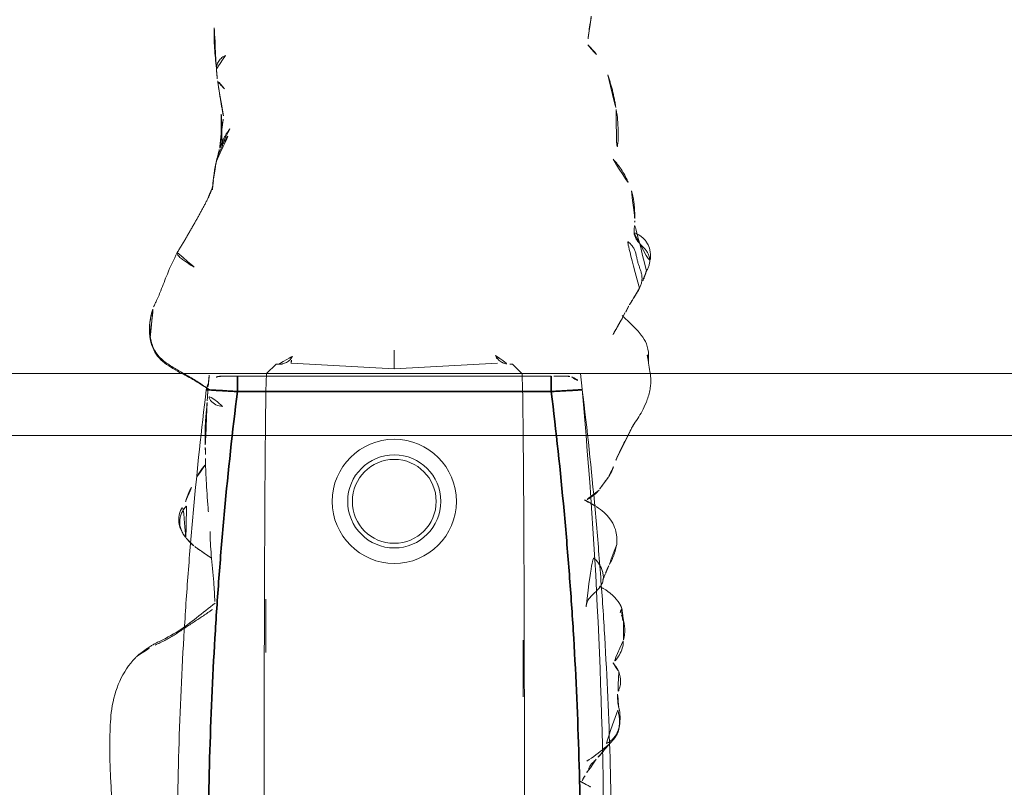
# Model space of a CAD drawing. Units: millimetres. Extents: x -605614879 to 17, y -1703671404 to 113.
# Drawn here: x -605612329 to -605612297, y -1703670178 to -1703670153 of the extents above; entities that cross this region are included whole.
import ezdxf

# ---------------------------------------------------------------- set-up
doc = ezdxf.new("R2010")
doc.units = ezdxf.units.MM
doc.layers.get('0').update_dxf_attribs({"lineweight": 9, "true_color": 0x1c1c1c})
doc.layers.get('Defpoints').update_dxf_attribs({"color": 3, "lineweight": 0})
doc.styles.add('2F обычный', font='Montserrat-Light.ttf', dxfattribs={"width": 0.8})
doc.dimstyles.new('stroitelniy3', dxfattribs={"dimtxt": 80, "dimasz": 30, "dimexe": 5, "dimexo": 10, "dimgap": 20, "dimtad": 1, "dimtoh": 1, "dimdec": 0, "dimrnd": 5, "dimtxsty": '2F обычный', "dimblk": 'ARCHTICK', "dimcen": 0.09, "dimdle": 2, "dimadec": 0, "dimazin": 2, "dimtfac": 1, "dimtdec": 0, "dimtmove": 1, "dimatfit": 3, "dimfxl": 10, "dimtfill": 1, "dimtolj": 1, "dimtzin": 0, "dimarcsym": 1})

# ---------------------------------------------------------------- blocks, each defined once
blk = doc.blocks.new('A$C561225A9')
at = {"color": 0, "linetype": 'Continuous', "lineweight": 18}
for p, q in [((90.52, 22.954), (92.342, 22.954)), ((101.223, 22.613), (100.926, 22.918)), ((101.223, 22.613), (101.221, 22.53)), ((101.079, 18.806), (101.253, 22.126)), ((101.679, 18.806), (101.079, 18.806)), ((101.253, 15.487), (101.079, 18.806)), ((100.926, 14.695), (101.223, 15)), ((101.221, 15.083), (101.223, 15)), ((91.945, 14.669), (93.661, 14.671))]:
    blk.add_line(p, q, dxfattribs=at)
for radius in [1.5, 1.35]:
    blk.add_circle((96.808, 18.806), radius, dxfattribs=at)
for start, end in [(0, 180), (180, 0)]:
    blk.add_arc((96.808, 18.806), 2, start, end, dxfattribs=at)
for centre, major_axis, ratio, start_param, end_param in [((84.924, 22.917), (16.002, 0), 0.005236, 0.005099, 3.136494), ((101.22, 21.523), (0.427, 0.448), 0.947539, 0.304029, 0.734715), ((101.22, 16.09), (-0.427, 0.448), 0.947539, 2.406878, 2.837563), ((84.924, 14.695), (16.002, 0), 0.005236, 3.146692, 6.278086), ((100.33, 13.291), (-0.04, 0.498), 0.931358, 1.521531, 3.330867)]:
    blk.add_ellipse(centre, major_axis=major_axis, ratio=ratio, start_param=start_param, end_param=end_param, dxfattribs=at)
for points, knots in [([(101.253, 26.997), (101.172, 27.01), (101.016, 27.028), (100.819, 27.071), (100.632, 27.073), (100.402, 27.046), (100.106, 26.974), (99.703, 26.791), (99.452, 26.639), (99.304, 26.529)], [0, 0, 0, 0, 0.201323, 0.338621, 0.413949, 0.483846, 0.645958, 0.779457, 1, 1, 1, 1]), ([(101.514, 26.954), (101.468, 26.968), (101.374, 26.985), (101.279, 26.996), (101.231, 26.999), (101.23, 26.999)], [0, 0, 0, 0, 0.498036, 0.996072, 1, 1, 1, 1]), ([(102.797, 26.149), (102.709, 26.231), (102.555, 26.397), (102.342, 26.61), (102.113, 26.803), (101.877, 26.949), (101.644, 26.995), (101.513, 26.997)], [0, 0, 0, 0, 0.190224, 0.354932, 0.486683, 0.722541, 1, 1, 1, 1]), ([(101.514, 26.954), (101.514, 26.961), (101.515, 26.971), (101.515, 26.985), (101.515, 26.995), (101.514, 26.997), (101.513, 26.997)], [0, 0, 0, 0, 0.25608, 0.51216, 0.76824, 1, 1, 1, 1]), ([(105.445, 26.537), (105.447, 26.539), (105.448, 26.552), (105.43, 26.611), (105.376, 26.705), (105.336, 26.759), (105.308, 26.793), (105.284, 26.82), (105.259, 26.846), (105.223, 26.88), (105.179, 26.916), (105.058, 26.999), (104.862, 27.056), (104.605, 27.065), (104.447, 27.035), (104.375, 27)], [0, 0, 0, 0, 0.102023, 0.240653, 0.291688, 0.311447, 0.327752, 0.33515, 0.342392, 0.357537, 0.375381, 0.397272, 0.526174, 0.726397, 1, 1, 1, 1]), ([(104.225, 26.927), (104.217, 26.924), (104.198, 26.917), (104.17, 26.908), (104.141, 26.899), (104.109, 26.889), (104.074, 26.876), (104.037, 26.863), (103.999, 26.85), (103.959, 26.834), (103.92, 26.817), (103.894, 26.806), (103.882, 26.801)], [0, 0, 0, 0, 0.101633, 0.203266, 0.3049, 0.406533, 0.508166, 0.609799, 0.711433, 0.813066, 0.914699, 1, 1, 1, 1]), ([(99.154, 26.443), (99.049, 26.389), (98.885, 26.305), (98.637, 26.18), (98.422, 26.075), (98.146, 25.94), (97.989, 25.881), (97.916, 25.862)], [0, 0, 0, 0, 0.230667, 0.351151, 0.471945, 0.677611, 1, 1, 1, 1]), ([(99.302, 26.523), (99.263, 26.506), (99.214, 26.48), (99.168, 26.452), (99.158, 26.446)], [0, 0, 0, 0, 0.792472, 1, 1, 1, 1]), ([(103.1, 26.36), (103.069, 26.35), (103.007, 26.323), (102.936, 26.282), (102.897, 26.253), (102.885, 26.244)], [0, 0, 0, 0, 0.408568, 0.817135, 1, 1, 1, 1]), ([(105.84, 26.551), (105.838, 26.551), (105.828, 26.553), (105.81, 26.554), (105.795, 26.553), (105.787, 26.552)], [0, 0, 0, 0, 0.134987, 0.567493, 1, 1, 1, 1]), ([(107.826, 25.852), (107.74, 25.933), (107.591, 26.054), (107.359, 26.203), (107.119, 26.328), (106.931, 26.407), (106.809, 26.45)], [0, 0, 0, 0, 0.308895, 0.49667, 0.686746, 1, 1, 1, 1]), ([(90.157, 26.039), (89.976, 26.086), (89.718, 26.087), (89.376, 26.028), (89.115, 25.873), (88.81, 25.516), (88.571, 25.21), (88.446, 25.006)], [0, 0, 0, 0, 0.29823, 0.408259, 0.493211, 0.693555, 1, 1, 1, 1]), ([(90.091, 26.005), (90.041, 26.019), (89.939, 26.041), (89.784, 26.061), (89.627, 26.062), (89.472, 26.036), (89.327, 25.977), (89.2, 25.888), (89.091, 25.776), (89.025, 25.674), (88.994, 25.613), (88.987, 25.597)], [0, 0, 0, 0, 0.120025, 0.240051, 0.360076, 0.480102, 0.600127, 0.720153, 0.840178, 0.960204, 1, 1, 1, 1]), ([(91.328, 26.038), (91.212, 26.078), (91.045, 26.113), (90.818, 26.071), (90.701, 26.025), (90.626, 26.007), (90.591, 26)], [0, 0, 0, 0, 0.317243, 0.508963, 0.695153, 1, 1, 1, 1]), ([(92.321, 26.179), (92.207, 26.194), (92.017, 26.141), (91.725, 25.979), (91.582, 25.839), (91.512, 25.763)], [0, 0, 0, 0, 0.551762, 0.790204, 1, 1, 1, 1]), ([(92.953, 26.191), (92.977, 26.19), (93.037, 26.18), (93.129, 26.145), (93.192, 26.105), (93.221, 26.082)], [0, 0, 0, 0, 0.247702, 0.623851, 1, 1, 1, 1]), ([(93.371, 26.13), (93.368, 26.13), (93.359, 26.131), (93.346, 26.129), (93.331, 26.124), (93.319, 26.117), (93.308, 26.11), (93.298, 26.104), (93.289, 26.1), (93.279, 26.095), (93.268, 26.092), (93.257, 26.09), (93.245, 26.088), (93.233, 26.085), (93.225, 26.083), (93.221, 26.082)], [0, 0, 0, 0, 0.058445, 0.136908, 0.215371, 0.293834, 0.372297, 0.450759, 0.529222, 0.607685, 0.686148, 0.764611, 0.843074, 0.921537, 1, 1, 1, 1]), ([(94.075, 25.418), (94.072, 25.423), (94.063, 25.44), (94.046, 25.469), (94.025, 25.504), (93.993, 25.558), (93.949, 25.627), (93.866, 25.746), (93.745, 25.883), (93.62, 25.992), (93.543, 26.044)], [0, 0, 0, 0, 0.013678, 0.038484, 0.066228, 0.098252, 0.177947, 0.281384, 0.573679, 1, 1, 1, 1]), ([(109.42, 25.952), (109.309, 25.973), (109.12, 26), (108.871, 26.014), (108.616, 26.02), (108.276, 26.012), (108, 25.955), (107.843, 25.904)], [0, 0, 0, 0, 0.197408, 0.334396, 0.425406, 0.650925, 1, 1, 1, 1]), ([(88.98, 25.718), (88.909, 25.66), (88.784, 25.555), (88.71, 25.505), (88.582, 25.38), (88.534, 25.334), (88.509, 25.311)], [0, 0, 0, 0, 0.42617, 0.727847, 0.861366, 1, 1, 1, 1]), ([(96.64, 25.311), (96.516, 25.5), (96.311, 25.739), (95.931, 25.93), (95.695, 25.971), (95.515, 25.984), (95.423, 25.969)], [0, 0, 0, 0, 0.282219, 0.461307, 0.672818, 1, 1, 1, 1]), ([(94.461, 25.598), (94.395, 25.572), (94.363, 25.555), (94.236, 25.507), (94.245, 25.508)], [0, 0, 0, 0, 0.698018, 1, 1, 1, 1]), ([(97.173, 25.4), (97.134, 25.371), (97.049, 25.29), (96.892, 25.087), (96.808, 24.914), (96.771, 24.832)], [0, 0, 0, 0, 0.287696, 0.630308, 1, 1, 1, 1]), ([(111.505, 25.04), (111.436, 25.113), (111.251, 25.283), (111.064, 25.421), (110.948, 25.48)], [0, 0, 0, 0, 0.338544, 1, 1, 1, 1]), ([(88.509, 25.311), (88.488, 25.293), (88.45, 25.26), (88.4, 25.203), (88.334, 25.132), (88.21, 25.065), (88.211, 25.086), (88.108, 25.025), (88.019, 24.976), (87.969, 24.947)], [0, 0, 0, 0, 0.113633, 0.214163, 0.345027, 0.497291, 0.723588, 0.866541, 1, 1, 1, 1]), ([(112.426, 25.152), (112.343, 25.139), (112.22, 25.12), (112.053, 25.089), (111.915, 25.077), (111.722, 25.053), (111.591, 25.033), (111.511, 25.019)], [0, 0, 0, 0, 0.255203, 0.399868, 0.60394, 0.77144, 1, 1, 1, 1]), ([(87.969, 24.947), (87.919, 24.918), (87.85, 24.877), (87.791, 24.846), (87.773, 24.836)], [0, 0, 0, 0, 0.699129, 1, 1, 1, 1]), ([(87.973, 24.949), (87.964, 24.944), (87.896, 24.901), (87.836, 24.845), (87.788, 24.791)], [0, 0, 0, 0, 0.129845, 1, 1, 1, 1]), ([(101.501, 22.071), (101.475, 22.083), (101.451, 22.097), (101.408, 22.128), (101.388, 22.144), (101.352, 22.18), (101.335, 22.198), (101.307, 22.236), (101.294, 22.256), (101.278, 22.286), (101.272, 22.297), (101.263, 22.317), (101.259, 22.328), (101.247, 22.359), (101.24, 22.38), (101.225, 22.444), (101.221, 22.487), (101.221, 22.53)], [0, 0, 0, 0, 0.125, 0.125, 0.25, 0.25, 0.375, 0.375, 0.5, 0.5, 0.5625, 0.5625, 0.625, 0.625, 0.75, 0.75, 1, 1, 1, 1]), ([(101.221, 15.083), (101.221, 15.104), (101.222, 15.126), (101.225, 15.158), (101.227, 15.169), (101.231, 15.191), (101.233, 15.201), (101.245, 15.255), (101.261, 15.296), (101.294, 15.356), (101.307, 15.376), (101.335, 15.414), (101.352, 15.433), (101.387, 15.468), (101.407, 15.485), (101.44, 15.508), (101.451, 15.515), (101.475, 15.529), (101.488, 15.536), (101.501, 15.542)], [0, 0, 0, 0, 0.125, 0.125, 0.1875, 0.1875, 0.25, 0.25, 0.5, 0.5, 0.625, 0.625, 0.75, 0.75, 0.875, 0.875, 0.9375, 0.9375, 1, 1, 1, 1]), ([(107.744, 13.073), (107.751, 13.075), (107.789, 13.084), (107.857, 13.103), (107.949, 13.134), (108.04, 13.169), (108.129, 13.207), (108.217, 13.247), (108.304, 13.289), (108.39, 13.333), (108.474, 13.381), (108.554, 13.433), (108.606, 13.471), (108.631, 13.491)], [0, 0, 0, 0, 0.019946, 0.117951, 0.215957, 0.313962, 0.411968, 0.509973, 0.607978, 0.705984, 0.803989, 0.901995, 1, 1, 1, 1]), ([(108.185, 13.183), (108.202, 13.189), (108.253, 13.205), (108.336, 13.236), (108.432, 13.28), (108.526, 13.329), (108.617, 13.382), (108.706, 13.44), (108.792, 13.501), (108.848, 13.544), (108.875, 13.567)], [0, 0, 0, 0, 0.068646, 0.201697, 0.334747, 0.467798, 0.600848, 0.733899, 0.866949, 1, 1, 1, 1]), ([(110.095, 13.341), (110.11, 13.326), (110.139, 13.296), (110.175, 13.257), (110.208, 13.223), (110.24, 13.194), (110.272, 13.168), (110.302, 13.146), (110.325, 13.135), (110.337, 13.13)], [0, 0, 0, 0, 0.140544, 0.286433, 0.432322, 0.578211, 0.7241, 0.869989, 1, 1, 1, 1]), ([(111.167, 13.365), (111.152, 13.338), (111.109, 13.269), (111.018, 13.168), (110.881, 13.092), (110.775, 13.077), (110.719, 13.077), (110.717, 13.078)], [0, 0, 0, 0, 0.163647, 0.437854, 0.712062, 0.986269, 1, 1, 1, 1]), ([(92.272, 11.177), (92.378, 11.415), (92.608, 11.851), (93.068, 12.446), (93.373, 12.837), (93.534, 13.037)], [0, 0, 0, 0, 0.353591, 0.668247, 1, 1, 1, 1]), ([(93.583, 13.026), (93.79, 13.019), (94.285, 12.996), (95.067, 12.901), (95.588, 12.878), (95.833, 12.871)], [0, 0, 0, 0, 0.268797, 0.646848, 1, 1, 1, 1]), ([(108.311, 13.263), (108.395, 13.252), (108.53, 13.238), (108.693, 13.235), (108.915, 13.234), (109.213, 13.227), (109.425, 13.238), (109.519, 13.246)], [0, 0, 0, 0, 0.204967, 0.331998, 0.443199, 0.737875, 1, 1, 1, 1]), ([(110.745, 13.078), (110.854, 13.067), (111.057, 13.047), (111.417, 13.013), (111.629, 13.002), (111.841, 13.001), (112.08, 13.005), (112.286, 12.998), (112.442, 12.989)], [0, 0, 0, 0, 0.231068, 0.412122, 0.621723, 0.659595, 0.727574, 1, 1, 1, 1]), ([(92.179, 11.102), (92.205, 11.154), (92.253, 11.259), (92.329, 11.414), (92.411, 11.565), (92.5, 11.713), (92.594, 11.857), (92.692, 12.001), (92.788, 12.146), (92.885, 12.292), (92.981, 12.439), (93.078, 12.586), (93.177, 12.732), (93.261, 12.854), (93.313, 12.927), (93.33, 12.952)], [0, 0, 0, 0, 0.079869, 0.159737, 0.239606, 0.319475, 0.399344, 0.479212, 0.559081, 0.63895, 0.718818, 0.798687, 0.878556, 0.958425, 1, 1, 1, 1]), ([(96.467, 12.818), (96.51, 12.815), (96.864, 12.792), (97.448, 12.742), (97.961, 12.728), (98.177, 12.724), (98.185, 12.724)], [0, 0, 0, 0, 0.069637, 0.571899, 0.984433, 1, 1, 1, 1]), ([(97.596, 12.451), (97.7, 12.507), (97.839, 12.593), (97.944, 12.681), (97.988, 12.721), (97.997, 12.729)], [0, 0, 0, 0, 0.607848, 0.920988, 1, 1, 1, 1]), ([(98.538, 12.72), (98.509, 12.721), (98.48, 12.721), (98.421, 12.723), (98.392, 12.724), (98.303, 12.726), (98.243, 12.728), (98.182, 12.73)], [0, 0, 0, 0, 0.25, 0.25, 0.5, 0.5, 1, 1, 1, 1]), ([(99.993, 12.777), (99.967, 12.775), (99.94, 12.773), (99.887, 12.768), (99.859, 12.766), (99.804, 12.761), (99.776, 12.759), (99.734, 12.755), (99.719, 12.753), (99.69, 12.751), (99.676, 12.75), (99.632, 12.746), (99.603, 12.743), (99.544, 12.738), (99.514, 12.736), (99.454, 12.731), (99.423, 12.729), (99.362, 12.725), (99.332, 12.723), (99.27, 12.72), (99.24, 12.719), (99.179, 12.717), (99.148, 12.716), (99.087, 12.715), (99.056, 12.715), (98.993, 12.714), (98.961, 12.714), (98.897, 12.714), (98.865, 12.714), (98.801, 12.714), (98.769, 12.715), (98.704, 12.716), (98.671, 12.716), (98.605, 12.718), (98.572, 12.719), (98.538, 12.72)], [0, 0, 0, 0, 0.0625, 0.0625, 0.125, 0.125, 0.1875, 0.1875, 0.21875, 0.21875, 0.25, 0.25, 0.3125, 0.3125, 0.375, 0.375, 0.4375, 0.4375, 0.5, 0.5, 0.5625, 0.5625, 0.625, 0.625, 0.6875, 0.6875, 0.75, 0.75, 0.8125, 0.8125, 0.875, 0.875, 0.9375, 0.9375, 1, 1, 1, 1]), ([(100.457, 12.808), (100.439, 12.807), (100.421, 12.805), (100.385, 12.803), (100.367, 12.802), (100.332, 12.8), (100.314, 12.799), (100.277, 12.796), (100.257, 12.795), (100.218, 12.792), (100.198, 12.791), (100.159, 12.788), (100.139, 12.787), (100.098, 12.784), (100.077, 12.783), (100.035, 12.78), (100.014, 12.778), (99.993, 12.777)], [0, 0, 0, 0, 0.125, 0.125, 0.25, 0.25, 0.375, 0.375, 0.5, 0.5, 0.625, 0.625, 0.75, 0.75, 0.875, 0.875, 1, 1, 1, 1]), ([(100.867, 12.848), (100.852, 12.848), (100.837, 12.847), (100.806, 12.844), (100.79, 12.843), (100.758, 12.839), (100.741, 12.838), (100.708, 12.834), (100.69, 12.832), (100.656, 12.828), (100.639, 12.826), (100.604, 12.823), (100.587, 12.821), (100.552, 12.818), (100.533, 12.816), (100.496, 12.812), (100.477, 12.81), (100.457, 12.808)], [0, 0, 0, 0, 0.125, 0.125, 0.25, 0.25, 0.375, 0.375, 0.5, 0.5, 0.625, 0.625, 0.75, 0.75, 0.875, 0.875, 1, 1, 1, 1]), ([(100.473, 12.739), (100.483, 12.727), (100.534, 12.66), (100.621, 12.534), (100.73, 12.359), (100.835, 12.181), (100.937, 12.001), (101.04, 11.821), (101.145, 11.642), (101.259, 11.467), (101.388, 11.304), (101.541, 11.163), (101.717, 11.056), (101.913, 10.986), (102.049, 10.957), (102.118, 10.947)], [0, 0, 0, 0, 0.018932, 0.100687, 0.182443, 0.264199, 0.345954, 0.42771, 0.509466, 0.591222, 0.672977, 0.754733, 0.836489, 0.918244, 1, 1, 1, 1]), ([(100.478, 12.733), (100.59, 12.555), (100.816, 12.195), (101.053, 11.698), (101.305, 11.343), (101.538, 11.124), (101.827, 10.988), (102.026, 10.943), (102.129, 10.932)], [0, 0, 0, 0, 0.263743, 0.521076, 0.645967, 0.766908, 0.884289, 1, 1, 1, 1]), ([(107.144, 12.98), (107.116, 12.977), (107.06, 12.97), (106.977, 12.96), (106.901, 12.952), (106.853, 12.948), (106.834, 12.947)], [0, 0, 0, 0, 0.269564, 0.539129, 0.808693, 1, 1, 1, 1]), ([(104.821, 11.817), (104.821, 11.817), (104.809, 11.812), (104.783, 11.811), (104.739, 11.836), (104.69, 11.878), (104.64, 11.93), (104.592, 11.988), (104.548, 12.05), (104.505, 12.111), (104.463, 12.173), (104.424, 12.235), (104.386, 12.297), (104.349, 12.359), (104.324, 12.4), (104.313, 12.422)], [0, 0, 0, 0, 0.000604, 0.083887, 0.16717, 0.250453, 0.333736, 0.417019, 0.500302, 0.583585, 0.666868, 0.750151, 0.833434, 0.916717, 1, 1, 1, 1]), ([(95.642, 12.09), (95.653, 12.081), (95.699, 12.046), (95.785, 11.991), (95.905, 11.934), (96.034, 11.9), (96.167, 11.89), (96.3, 11.908), (96.427, 11.953), (96.544, 12.02), (96.624, 12.082), (96.666, 12.119), (96.674, 12.127)], [0, 0, 0, 0, 0.03538, 0.152396, 0.269413, 0.38643, 0.503447, 0.620463, 0.73748, 0.854497, 0.971514, 1, 1, 1, 1]), ([(95.643, 12.089), (95.715, 12.028), (95.852, 11.942), (96.076, 11.865), (96.359, 11.861), (96.556, 11.94), (96.701, 12.021), (96.762, 12.062)], [0, 0, 0, 0, 0.198124, 0.34794, 0.507844, 0.783523, 1, 1, 1, 1]), ([(103.069, 11.056), (103.075, 11.058), (103.091, 11.065), (103.143, 11.09), (103.296, 11.162), (103.637, 11.31), (104.187, 11.51), (104.593, 11.703), (104.823, 11.818)], [0, 0, 0, 0, 0.032543, 0.066715, 0.143358, 0.345471, 0.628378, 1, 1, 1, 1]), ([(91.829, 10.528), (91.854, 10.557), (91.937, 10.658), (92.057, 10.848), (92.139, 11.017), (92.179, 11.102)], [0, 0, 0, 0, 0.170474, 0.585237, 1, 1, 1, 1]), ([(102.118, 10.947), (102.184, 10.937), (102.316, 10.926), (102.516, 10.93), (102.714, 10.956), (102.898, 11), (103.016, 11.037), (103.069, 11.056)], [0, 0, 0, 0, 0.206428, 0.412857, 0.619285, 0.825713, 1, 1, 1, 1]), ([(88.286, 9.652), (88.453, 9.647), (88.791, 9.641), (89.394, 9.65), (90.162, 9.676), (91.052, 9.922), (91.546, 10.258), (91.771, 10.466)], [0, 0, 0, 0, 0.133906, 0.272524, 0.493579, 0.74673, 1, 1, 1, 1]), ([(86.434, 9.75), (86.734, 9.736), (87.141, 9.716), (87.655, 9.682), (87.975, 9.664), (88.182, 9.655), (88.286, 9.652)], [0, 0, 0, 0, 0.498299, 0.663764, 0.828366, 1, 1, 1, 1])]:
    blk.add_open_spline(points, degree=3, knots=knots, dxfattribs=at)
for points, degree in [([(101.513, 26.997), (101.383, 26.991), (101.253, 26.997)], 2), ([(104.225, 26.927), (104.258, 26.948), (104.327, 26.984), (104.435, 27.022), (104.55, 27.037), (104.665, 27.027), (104.775, 26.99), (104.876, 26.93), (104.966, 26.855), (105.05, 26.772), (105.134, 26.689), (105.224, 26.613), (105.326, 26.556), (105.437, 26.528), (105.554, 26.529), (105.67, 26.544), (105.748, 26.553), (105.787, 26.552)], 3), ([(103.672, 26.706), (103.66, 26.699), (103.637, 26.686), (103.602, 26.667), (103.567, 26.647), (103.533, 26.627), (103.496, 26.609), (103.46, 26.588), (103.425, 26.565), (103.389, 26.54), (103.35, 26.515), (103.311, 26.489), (103.271, 26.464), (103.229, 26.438), (103.187, 26.412), (103.144, 26.386), (103.115, 26.369), (103.1, 26.36)], 3), ([(103.672, 26.706), (103.706, 26.723), (103.775, 26.752), (103.884, 26.78), (103.997, 26.788), (104.11, 26.777), (104.222, 26.748), (104.33, 26.709), (104.438, 26.669), (104.548, 26.637), (104.661, 26.613), (104.773, 26.591), (104.884, 26.558), (104.986, 26.504), (105.077, 26.432), (105.158, 26.347), (105.207, 26.285), (105.23, 26.253)], 3), ([(99.304, 26.529), (99.23, 26.485), (99.154, 26.443)], 2), ([(105.839, 26.551), (105.818, 26.549), (105.797, 26.548)], 2), ([(106.809, 26.45), (106.4, 26.564), (105.839, 26.551)], 2), ([(90.597, 26), (90.38, 25.989), (90.157, 26.039)], 2), ([(91.606, 25.852), (91.481, 25.957), (91.328, 26.038)], 2), ([(92.96, 26.191), (92.616, 26.274), (92.316, 26.179)], 2), ([(93.37, 26.13), (92.952, 26.146), (92.96, 26.191)], 2), ([(93.543, 26.044), (93.462, 26.099), (93.37, 26.13)], 2), ([(102.885, 26.244), (102.522, 26.059), (102.135, 25.822)], 2), ([(94.736, 25.714), (94.622, 25.663), (94.461, 25.598)], 2), ([(95.423, 25.969), (95.055, 25.905), (94.736, 25.714)], 2), ([(97.592, 25.704), (97.418, 25.574), (97.173, 25.4)], 2), ([(97.916, 25.862), (97.746, 25.803), (97.592, 25.704)], 2), ([(110.54, 25.679), (110.016, 25.87), (109.42, 25.952)], 2), ([(93.409, 24.981), (93.449, 24.982), (93.532, 24.998), (93.645, 25.051), (93.744, 25.13), (93.833, 25.221), (93.92, 25.317), (94.016, 25.409), (94.126, 25.485), (94.251, 25.533), (94.385, 25.545), (94.519, 25.525), (94.648, 25.482), (94.768, 25.419), (94.877, 25.34), (94.974, 25.247), (95.033, 25.179), (95.063, 25.144)], 3), ([(87.813, 24.762), (87.731, 24.91), (87.599, 25.158)], 2), ([(96.858, 24.932), (96.75, 25.134), (96.64, 25.311)], 2), ([(107.192, 12.981), (107.465, 13.011), (107.75, 13.075)], 2), ([(107.715, 13.067), (107.856, 13.096), (108.183, 13.183)], 2), ([(108.183, 13.183), (108.215, 13.191), (108.247, 13.201)], 2), ([(108.192, 13.186), (108.238, 13.19), (108.285, 13.194)], 2), ([(108.285, 13.194), (108.719, 13.232), (109.162, 13.307)], 2), ([(109.22, 13.302), (109.778, 13.194), (110.416, 13.107)], 2), ([(110.416, 13.107), (110.583, 13.087), (110.745, 13.078)], 2), ([(94.985, 12.911), (95.172, 12.625), (95.375, 12.349)], 2), ([(100.423, 12.809), (100.451, 12.772), (100.478, 12.733)], 2), ([(104.823, 11.818), (105.699, 12.359), (106.564, 12.806)], 2), ([(106.564, 12.806), (106.769, 12.901), (106.977, 12.972)], 2), ([(106.843, 12.947), (107.009, 12.962), (107.192, 12.981)], 2), ([(95.375, 12.349), (95.5, 12.208), (95.643, 12.089)], 2), ([(96.8, 12.081), (97.079, 12.169), (97.275, 12.286)], 2), ([(91.771, 10.466), (92.065, 10.792), (92.272, 11.177)], 2), ([(102.059, 10.942), (102.571, 10.868), (103.056, 11.051)], 2)]:
    blk.add_open_spline(points, degree=degree, dxfattribs=at)
blk = doc.blocks.new('A$C745C6913')
at = {"linetype": 'Continuous', "lineweight": 35}
for p, q in [((1.945, 31.838), (1.945, 31.338)), ((12.054, 31.338), (12.054, 31.838)), ((12.054, 31.338), (1.945, 31.338)), ((1.945, 0), (1.945, 0.5)), ((1.945, 0.5), (12.054, 0.5)), ((12.054, 0), (12.054, 0.5))]:
    blk.add_line(p, q, dxfattribs=at)
at = {"linetype": 'Continuous', "lineweight": 18}
for p, q in [((1.945, 31.838), (12.054, 31.838)), ((12.054, 0), (1.945, 0))]:
    blk.add_line(p, q, dxfattribs=at)
for centre, major_axis, start_param, end_param in [((1.441, 31.335), (0.5, 0), 1.894903, 3.019622), ((12.558, 31.335), (-0.5, 0), 3.263563, 4.356906), ((1.441, 0.503), (-0.5, 0), 0.12197, 1.170331), ((12.558, 0.503), (0.5, 0), 5.098342, 6.161215)]:
    blk.add_ellipse(centre, major_axis=major_axis, ratio=0.999986, start_param=start_param, end_param=end_param, dxfattribs=at)
at = {"linetype": 'Continuous', "lineweight": 18, "extrusion": (0, 0, -1)}
blk.add_ellipse((1.441, 0.503), major_axis=(-0.5, 0), ratio=0.999986, start_param=5.098342, end_param=6.161215, dxfattribs=at)
at = {"linetype": 'Continuous', "lineweight": 18}
for points, knots in [([(1.508, 31.836), (1.492, 31.836), (1.457, 31.836), (1.44, 31.836), (1.418, 31.835), (1.397, 31.833), (1.35, 31.828), (1.311, 31.818), (1.282, 31.808)], [0, 0, 0, 0, 0.216281, 0.508409, 0.60233, 0.660072, 0.757233, 1, 1, 1, 1]), ([(1.505, 31.836), (1.512, 31.836), (1.519, 31.836), (1.546, 31.837), (1.567, 31.837), (1.601, 31.837), (1.614, 31.837), (1.639, 31.837), (1.653, 31.837), (1.694, 31.837), (1.723, 31.837), (1.768, 31.837), (1.784, 31.838), (1.816, 31.838), (1.832, 31.838), (1.88, 31.838), (1.912, 31.838), (1.945, 31.838)], [0, 0, 0, 0, 0.076468, 0.076468, 0.261174, 0.261174, 0.353528, 0.353528, 0.445881, 0.445881, 0.630587, 0.630587, 0.72294, 0.72294, 0.815294, 0.815294, 1, 1, 1, 1]), ([(12.054, 31.838), (12.087, 31.838), (12.12, 31.838), (12.168, 31.838), (12.185, 31.838), (12.216, 31.838), (12.247, 31.837), (12.277, 31.837), (12.298, 31.837), (12.305, 31.837), (12.32, 31.837), (12.327, 31.837), (12.361, 31.837), (12.387, 31.837), (12.421, 31.837), (12.433, 31.837), (12.454, 31.837), (12.464, 31.837), (12.491, 31.836), (12.507, 31.836), (12.526, 31.836), (12.531, 31.836), (12.541, 31.836), (12.545, 31.836), (12.555, 31.835), (12.558, 31.835), (12.558, 31.835)], [0, 0, 0, 0, 0.125, 0.125, 0.1875, 0.1875, 0.25, 0.3125, 0.3125, 0.34375, 0.34375, 0.375, 0.375, 0.5, 0.5, 0.5625, 0.5625, 0.625, 0.625, 0.75, 0.75, 0.8125, 0.8125, 0.875, 0.875, 1, 1, 1, 1]), ([(12.491, 31.836), (12.507, 31.836), (12.542, 31.836), (12.559, 31.836), (12.581, 31.835), (12.603, 31.833), (12.65, 31.828), (12.688, 31.818), (12.717, 31.808)], [0, 0, 0, 0, 0.216281, 0.508409, 0.60233, 0.660072, 0.757233, 1, 1, 1, 1]), ([(0.945, 0.442), (0.866, 1.084), (0.756, 2.047), (0.656, 3.012), (0.592, 3.656), (0.561, 3.978), (0.414, 5.588), (0.315, 6.877), (0.079, 10.746), (0, 13.329), (0, 18.504), (0.079, 21.088), (0.256, 23.993), (0.277, 24.316), (0.321, 24.961), (0.392, 25.929), (0.473, 26.895), (0.65, 28.826), (0.788, 30.112), (0.945, 31.396)], [0, 0, 0, 0, 0.0625, 0.09375, 0.09375, 0.125, 0.125, 0.25, 0.25, 0.5, 0.5, 0.75, 0.75, 0.78125, 0.78125, 0.8125, 0.875, 0.875, 1, 1, 1, 1]), ([(13.054, 31.396), (13.212, 30.112), (13.349, 28.826), (13.526, 26.895), (13.608, 25.929), (13.678, 24.961), (13.722, 24.316), (13.743, 23.993), (13.92, 21.088), (13.999, 18.504), (13.999, 13.329), (13.92, 10.746), (13.684, 6.877), (13.586, 5.588), (13.438, 3.978), (13.407, 3.656), (13.343, 3.012), (13.244, 2.047), (13.133, 1.084), (13.054, 0.442)], [0, 0, 0, 0, 0.125, 0.125, 0.1875, 0.21875, 0.21875, 0.25, 0.25, 0.5, 0.5, 0.75, 0.75, 0.875, 0.875, 0.90625, 0.90625, 0.9375, 1, 1, 1, 1]), ([(1.508, 0.001), (1.492, 0.001), (1.457, 0.002), (1.44, 0.002), (1.418, 0.003), (1.397, 0.004), (1.347, 0.01), (1.296, 0.02), (1.26, 0.038), (1.254, 0.042)], [0, 0, 0, 0, 0.199079, 0.467972, 0.554423, 0.607573, 0.697005, 0.942035, 1, 1, 1, 1]), ([(1.945, 0), (1.912, 0), (1.879, 0), (1.831, 0), (1.815, 0), (1.783, 0), (1.752, 0), (1.723, 0), (1.701, 0), (1.694, 0), (1.68, 0), (1.673, 0), (1.638, 0.001), (1.613, 0.001), (1.578, 0.001), (1.567, 0.001), (1.546, 0.001), (1.536, 0.001), (1.508, 0.001), (1.493, 0.001), (1.474, 0.002), (1.468, 0.002), (1.458, 0.002), (1.454, 0.002), (1.445, 0.002), (1.441, 0.002), (1.441, 0.003)], [0, 0, 0, 0, 0.125, 0.125, 0.1875, 0.1875, 0.25, 0.3125, 0.3125, 0.34375, 0.34375, 0.375, 0.375, 0.5, 0.5, 0.5625, 0.5625, 0.625, 0.625, 0.75, 0.75, 0.8125, 0.8125, 0.875, 0.875, 1, 1, 1, 1]), ([(12.494, 0.001), (12.487, 0.001), (12.48, 0.001), (12.454, 0.001), (12.433, 0.001), (12.398, 0.001), (12.386, 0.001), (12.36, 0.001), (12.347, 0), (12.306, 0), (12.277, 0), (12.231, 0), (12.215, 0), (12.184, 0), (12.168, 0), (12.12, 0), (12.087, 0), (12.054, 0)], [0, 0, 0, 0, 0.076468, 0.076468, 0.261174, 0.261174, 0.353528, 0.353528, 0.445881, 0.445881, 0.630587, 0.630587, 0.72294, 0.72294, 0.815294, 0.815294, 1, 1, 1, 1]), ([(12.491, 0.001), (12.507, 0.001), (12.542, 0.002), (12.56, 0.002), (12.581, 0.003), (12.603, 0.004), (12.652, 0.01), (12.704, 0.02), (12.739, 0.038), (12.746, 0.042)], [0, 0, 0, 0, 0.199079, 0.467972, 0.554423, 0.607573, 0.697005, 0.942035, 1, 1, 1, 1])]:
    blk.add_open_spline(points, degree=3, knots=knots, dxfattribs=at)
for points in [[(12.732, 31.802), (12.694, 31.82), (12.654, 31.825)], [(1.247, 0.044), (1.294, 0.021), (1.345, 0.013)]]:
    blk.add_open_spline(points, degree=2, dxfattribs=at)
at = {"linetype": 'Continuous', "lineweight": 35}
for points, knots in [([(1.945, 31.338), (1.879, 31.342), (1.815, 31.346), (1.719, 31.351), (1.687, 31.353), (1.624, 31.357), (1.593, 31.359), (1.502, 31.364), (1.445, 31.368), (1.377, 31.372), (1.364, 31.373), (1.337, 31.374), (1.324, 31.375), (1.286, 31.377), (1.262, 31.379), (1.192, 31.383), (1.151, 31.385), (1.105, 31.388), (1.096, 31.388), (1.079, 31.389), (1.055, 31.39), (1.02, 31.392), (0.998, 31.394), (0.984, 31.394), (0.979, 31.394), (0.971, 31.395), (0.968, 31.395), (0.952, 31.396), (0.945, 31.396), (0.945, 31.396)], [0, 0, 0, 0, 0.125, 0.125, 0.1875, 0.1875, 0.25, 0.25, 0.375, 0.375, 0.40625, 0.40625, 0.4375, 0.4375, 0.5, 0.5, 0.625, 0.625, 0.65625, 0.65625, 0.6875, 0.75, 0.8125, 0.8125, 0.84375, 0.84375, 0.875, 0.875, 1, 1, 1, 1]), ([(13.054, 31.396), (13.054, 31.396), (13.048, 31.396), (13.029, 31.395), (13.021, 31.395), (13.007, 31.394), (13.001, 31.394), (12.99, 31.393), (12.984, 31.393), (12.953, 31.391), (12.922, 31.389), (12.877, 31.387), (12.867, 31.386), (12.848, 31.385), (12.838, 31.384), (12.806, 31.383), (12.784, 31.381), (12.715, 31.377), (12.665, 31.374), (12.596, 31.37), (12.582, 31.369), (12.554, 31.368), (12.512, 31.365), (12.438, 31.361), (12.377, 31.357), (12.33, 31.354), (12.314, 31.353), (12.282, 31.352), (12.266, 31.351), (12.185, 31.346), (12.12, 31.342), (12.054, 31.338)], [0, 0, 0, 0, 0.125, 0.125, 0.1875, 0.1875, 0.21875, 0.21875, 0.25, 0.25, 0.375, 0.375, 0.40625, 0.40625, 0.4375, 0.4375, 0.5, 0.5, 0.625, 0.625, 0.65625, 0.65625, 0.6875, 0.75, 0.8125, 0.8125, 0.84375, 0.84375, 0.875, 0.875, 1, 1, 1, 1]), ([(1.945, 31.338), (1.788, 30.059), (1.65, 28.778), (1.473, 26.854), (1.392, 25.891), (1.322, 24.927), (1.277, 24.285), (1.256, 23.963), (1.079, 21.069), (1, 18.494), (1, 13.339), (1.079, 10.766), (1.315, 6.911), (1.414, 5.627), (1.562, 4.023), (1.592, 3.702), (1.656, 3.061), (1.756, 2.1), (1.867, 1.14), (1.945, 0.5)], [0, 0, 0, 0, 0.125, 0.125, 0.1875, 0.21875, 0.21875, 0.25, 0.25, 0.5, 0.5, 0.75, 0.75, 0.875, 0.875, 0.90625, 0.90625, 0.9375, 1, 1, 1, 1]), ([(12.054, 0.5), (12.133, 1.14), (12.243, 2.1), (12.343, 3.061), (12.407, 3.702), (12.438, 4.023), (12.585, 5.627), (12.684, 6.911), (12.92, 10.766), (12.999, 13.339), (12.999, 18.494), (12.92, 21.069), (12.743, 23.963), (12.722, 24.285), (12.678, 24.927), (12.608, 25.891), (12.526, 26.854), (12.349, 28.778), (12.211, 30.059), (12.054, 31.338)], [0, 0, 0, 0, 0.0625, 0.09375, 0.09375, 0.125, 0.125, 0.25, 0.25, 0.5, 0.5, 0.75, 0.75, 0.78125, 0.78125, 0.8125, 0.875, 0.875, 1, 1, 1, 1]), ([(0.945, 0.442), (0.945, 0.442), (0.952, 0.442), (0.971, 0.443), (0.978, 0.443), (0.993, 0.444), (0.998, 0.444), (1.009, 0.445), (1.015, 0.445), (1.046, 0.447), (1.077, 0.448), (1.122, 0.451), (1.132, 0.452), (1.151, 0.453), (1.162, 0.453), (1.193, 0.455), (1.215, 0.456), (1.284, 0.46), (1.335, 0.463), (1.403, 0.467), (1.417, 0.468), (1.445, 0.47), (1.488, 0.472), (1.561, 0.477), (1.623, 0.48), (1.67, 0.483), (1.685, 0.484), (1.717, 0.486), (1.734, 0.487), (1.814, 0.492), (1.879, 0.496), (1.945, 0.5)], [0, 0, 0, 0, 0.125, 0.125, 0.1875, 0.1875, 0.21875, 0.21875, 0.25, 0.25, 0.375, 0.375, 0.40625, 0.40625, 0.4375, 0.4375, 0.5, 0.5, 0.625, 0.625, 0.65625, 0.65625, 0.6875, 0.75, 0.8125, 0.8125, 0.84375, 0.84375, 0.875, 0.875, 1, 1, 1, 1]), ([(12.054, 0.5), (12.12, 0.496), (12.185, 0.492), (12.281, 0.486), (12.312, 0.484), (12.375, 0.481), (12.406, 0.479), (12.497, 0.473), (12.554, 0.47), (12.622, 0.466), (12.636, 0.465), (12.662, 0.463), (12.675, 0.463), (12.713, 0.46), (12.738, 0.459), (12.807, 0.455), (12.848, 0.453), (12.894, 0.45), (12.903, 0.45), (12.92, 0.449), (12.944, 0.447), (12.979, 0.445), (13.001, 0.444), (13.016, 0.443), (13.02, 0.443), (13.028, 0.443), (13.032, 0.443), (13.048, 0.442), (13.054, 0.442), (13.054, 0.442)], [0, 0, 0, 0, 0.125, 0.125, 0.1875, 0.1875, 0.25, 0.25, 0.375, 0.375, 0.40625, 0.40625, 0.4375, 0.4375, 0.5, 0.5, 0.625, 0.625, 0.65625, 0.65625, 0.6875, 0.75, 0.8125, 0.8125, 0.84375, 0.84375, 0.875, 0.875, 1, 1, 1, 1])]:
    blk.add_open_spline(points, degree=3, knots=knots, dxfattribs=at)
blk = doc.blocks.new('_ArchTick')
at = {"color": 0, "linetype": 'ByBlock', "const_width": 0.15}
blk.add_lwpolyline([(-0.5, -0.5), (0.5, 0.5)], dxfattribs=at)
blk = doc.blocks.new('*D388')
at = {"color": 0, "lineweight": -2, "transparency": 16777216}
for p, q in [((-605611313.34, -1703670124.195), (-605611313.34, -1703670368.418)), ((-605612514.615, -1703670263.186), (-605612514.615, -1703670368.418)), ((-605612516.615, -1703670363.418), (-605611311.34, -1703670363.418))]:
    blk.add_line(p, q, dxfattribs=at)
at = {"layer": 'Defpoints', "color": 0, "lineweight": 30, "transparency": 16777216}
for p in [(-605611313.34, -1703670114.195), (-605612514.615, -1703670253.186), (-605611313.34, -1703670363.418)]:
    blk.add_point(p, dxfattribs=at)
at = {"color": 0, "lineweight": -2, "transparency": 16777216, "xscale": 25, "yscale": 25, "zscale": 25, "rotation": 180}
blk.add_blockref('_ArchTick', (-605612514.615, -1703670363.418), dxfattribs=at)
at = {"color": 0, "lineweight": -2, "transparency": 16777216, "xscale": 25, "yscale": 25, "zscale": 25}
blk.add_blockref('_ArchTick', (-605611313.34, -1703670363.418), dxfattribs=at)
at = {"color": 0, "transparency": 16777216, "insert": (-605611913.978, -1703670318.061), "char_height": 50, "attachment_point": 5, "style": '2F обычный', "bg_fill": 3, "box_fill_scale": 1.1, "bg_fill_color": 256, "bg_fill_true_color": 13158600, "bg_fill_transparency": 0}
blk.add_mtext('\\A1;1200', dxfattribs=at)

msp = doc.modelspace()

# ---------------------------------------------------------------- linework, layer by layer
at = {"color": 0, "lineweight": 18}
for p, q in [((-605612503.083, -1703670164.362), (-605611321.083, -1703670164.362)), ((-605612503.26, -1703670166.362), (-605611320.907, -1703670166.362))]:
    msp.add_line(p, q, dxfattribs=at)
msp.add_arc((-605612481.375, -1703670180.362), 171.042, 354.63245, 5.36755, dxfattribs=at)

# ---------------------------------------------------------------- block references
at = {"lineweight": 18, "xscale": -1, "rotation": 270.0000000000144}
msp.add_blockref('A$C561225A9', (-605612335.89, -1703670265.286), dxfattribs=at)
at = {"lineweight": 18, "xscale": -1}
msp.add_blockref('A$C745C6913', (-605612310.084, -1703670196.281), dxfattribs=at)

# ---------------------------------------------------------------- next in the draw order: dimensions: what is measured, and where the dimension line sits
at = {"color": 252}
dim = msp.add_linear_dim(base=(-605611313.34, -1703670363.418), p1=(-605612514.615, -1703670253.186), p2=(-605611313.34, -1703670114.195), dimstyle='stroitelniy3', override={"dimtxt": 50, "dimasz": 25}, dxfattribs=at)
dim.commit()
dim.dimension.update_dxf_attribs({"geometry": '*D388', "text_midpoint": (-605611913.978, -1703670318.061)})

doc.saveas('drawing.dxf')
